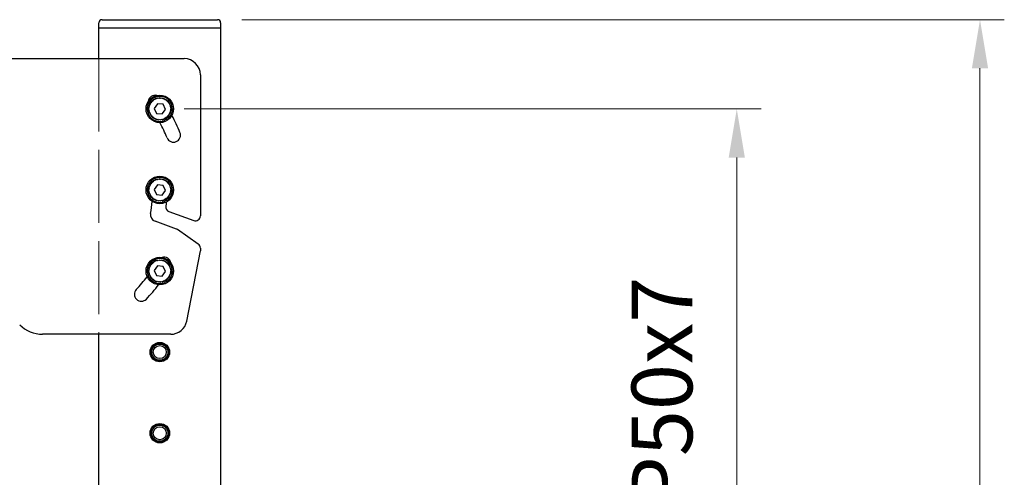
# Model space of a CAD drawing. Units: millimetres. Extents: x -1859 to 4441, y -62224 to -57769.
# Drawn here: x 1490 to 2096, y -59962 to -59680 of the extents above; entities that cross this region are included whole.
import ezdxf

# ---------------------------------------------------------------- set-up
doc = ezdxf.new("R2010")
doc.units = ezdxf.units.MM
doc.header["$LTSCALE"] = 15
doc.linetypes.add('AM_ISO02W050', pattern=[7.5, 6, -1.5])
doc.layers.get('0').update_dxf_attribs({"lineweight": 15})
doc.layers.add('AM_3', color=6, linetype='AM_ISO02W050', lineweight=13)
doc.layers.add('AM_5', color=92, linetype='Continuous', lineweight=15)
doc.styles.get("Standard").update_dxf_attribs({"font": 'ISOCP.SHX', "bigfont": 'EXTFONT.SHX'})
doc.dimstyles.new('AM_ISO$0', dxfattribs={"dimtxt": 2.5, "dimasz": 2, "dimexe": 1, "dimexo": 1, "dimgap": 1.5, "dimtad": 1, "dimdsep": 46, "dimtxsty": 'STANDARD', "dimcen": 0, "dimclrd": 256, "dimclre": 256, "dimclrt": 3, "dimadec": 0, "dimazin": 2, "dimtp": 0.1, "dimtm": 0.1, "dimtfac": 0.71, "dimtmove": 0, "dimatfit": 3, "dimfxl": 1, "dimlwd": -1, "dimlwe": -1, "dimarcsym": 0})

# ---------------------------------------------------------------- blocks, each defined once
blk = doc.blocks.new('*D251')
at = {"layer": 'AM_5', "linetype": 'ByBlock'}
for p, q in [((1590.88, -59735.29), (1946.49, -59735.29)), ((1931.49, -60055.29), (1931.49, -59765.29)), ((1590.88, -60085.29), (1946.49, -60085.29))]:
    blk.add_line(p, q, dxfattribs=at)
at = {"layer": 'AM_5'}
for points in [[(1926.49, -59765.29), (1936.49, -59765.29), (1931.49, -59735.29)], [(1926.49, -60055.29), (1936.49, -60055.29), (1931.49, -60085.29)]]:
    blk.add_solid(points, dxfattribs=at)
at = {"layer": 'Defpoints', "color": 0}
for p in [(1575.88, -59735.29), (1931.49, -59735.29), (1575.88, -60085.29)]:
    blk.add_point(p, dxfattribs=at)
at = {"layer": 'AM_5', "color": 3, "insert": (1890.24, -59910.29), "char_height": 37.5, "attachment_point": 5, "rotation": 90}
blk.add_mtext('P50x7', dxfattribs=at)
blk = doc.blocks.new('*D254')
at = {"layer": 'AM_5', "linetype": 'ByBlock'}
for p, q in [((1626.38, -59680.29), (2096.38, -59680.29)), ((2081.38, -59710.29), (2081.38, -61279.29)), ((1800.88, -61309.29), (2096.38, -61309.29))]:
    blk.add_line(p, q, dxfattribs=at)
at = {"layer": 'AM_5'}
for points in [[(2076.38, -59710.29), (2086.38, -59710.29), (2081.38, -59680.29)], [(2076.38, -61279.29), (2086.38, -61279.29), (2081.38, -61309.29)]]:
    blk.add_solid(points, dxfattribs=at)
at = {"layer": 'Defpoints', "color": 0}
for p in [(1611.38, -59680.29), (1785.88, -61309.29), (2081.38, -61309.29)]:
    blk.add_point(p, dxfattribs=at)
at = {"layer": 'AM_5', "color": 3, "insert": (2040.12, -60494.79), "char_height": 37.5, "attachment_point": 5, "rotation": 90}
blk.add_mtext('1629', dxfattribs=at)

msp = doc.modelspace()

# ---------------------------------------------------------------- linework, layer by layer
at = {"color": 7, "linetype": 'Continuous', "lineweight": 25}
for p, q in [((1538.384, -59685.294), (1538.384, -59682.294)), ((1540.384, -59680.294), (1611.384, -59680.294)), ((1613.384, -59682.294), (1613.384, -59685.294)), ((1538.384, -59704.294), (1538.384, -59685.294)), ((1538.384, -59685.294), (1539.884, -59685.294)), ((1539.884, -59685.294), (1611.884, -59685.294)), ((1540.384, -59685.294), (1611.384, -59685.294)), ((1611.884, -59685.294), (1613.384, -59685.294)), ((1613.384, -59685.294), (1613.384, -61303.294)), ((1470.384, -59704.294), (1590.884, -59704.294)), ((1600.884, -59714.294), (1600.884, -59801.333)), ((1569.916, -59732.718), (1569.559, -59732.294)), ((1569.564, -59732.285), (1570.118, -59732.294)), ((1570.118, -59732.294), (1569.792, -59731.845)), ((1569.797, -59731.837), (1570.349, -59731.885)), ((1570.349, -59731.885), (1570.057, -59731.415)), ((1570.063, -59731.406), (1570.61, -59731.495)), ((1570.61, -59731.495), (1570.352, -59731.004)), ((1570.358, -59730.996), (1570.898, -59731.124)), ((1570.898, -59731.124), (1570.676, -59730.616)), ((1570.683, -59730.609), (1571.211, -59730.775)), ((1571.211, -59730.775), (1571.027, -59730.253)), ((1571.035, -59730.246), (1571.55, -59730.45)), ((1571.55, -59730.45), (1571.404, -59729.915)), ((1571.411, -59729.909), (1571.911, -59730.15)), ((1571.911, -59730.15), (1571.804, -59729.606)), ((1571.812, -59729.601), (1572.292, -59729.877)), ((1572.292, -59729.877), (1572.225, -59729.327)), ((1572.233, -59729.322), (1572.692, -59729.632)), ((1574.405, -59732.162), (1572.431, -59735.008)), ((1572.692, -59729.632), (1572.665, -59729.078)), ((1572.674, -59729.074), (1573.109, -59729.416)), ((1573.109, -59729.416), (1573.122, -59728.862)), ((1573.131, -59728.858), (1573.541, -59729.231)), ((1573.541, -59729.231), (1573.593, -59728.68)), ((1573.603, -59728.676), (1573.984, -59729.078)), ((1573.984, -59729.078), (1574.076, -59728.532)), ((1574.086, -59728.529), (1574.438, -59728.957)), ((1577.857, -59732.448), (1574.405, -59732.162)), ((1574.438, -59728.957), (1574.569, -59728.419)), ((1574.579, -59728.417), (1574.899, -59728.869)), ((1574.899, -59728.869), (1575.069, -59728.342)), ((1575.078, -59728.341), (1575.365, -59728.815)), ((1575.365, -59728.815), (1575.573, -59728.301)), ((1575.582, -59728.301), (1575.834, -59728.795)), ((1575.834, -59728.795), (1576.078, -59728.297)), ((1576.088, -59728.297), (1576.303, -59728.808)), ((1576.303, -59728.808), (1576.582, -59728.329)), ((1576.592, -59728.33), (1576.77, -59728.855)), ((1576.77, -59728.855), (1577.083, -59728.398)), ((1577.093, -59728.4), (1577.232, -59728.936)), ((1577.232, -59728.936), (1577.578, -59728.502)), ((1577.587, -59728.505), (1577.688, -59729.05)), ((1577.688, -59729.05), (1578.063, -59728.642)), ((1578.073, -59728.645), (1578.134, -59729.196)), ((1578.134, -59729.196), (1578.538, -59728.817)), ((1578.547, -59728.821), (1578.568, -59729.374)), ((1578.568, -59729.374), (1578.998, -59729.025)), ((1579.007, -59729.03), (1578.988, -59729.584)), ((1578.988, -59729.584), (1579.442, -59729.266)), ((1579.451, -59729.271), (1579.392, -59729.822)), ((1579.392, -59729.822), (1579.868, -59729.539)), ((1579.876, -59729.545), (1579.778, -59730.09)), ((1579.778, -59730.09), (1580.273, -59729.841)), ((1580.281, -59729.848), (1580.143, -59730.384)), ((1580.143, -59730.384), (1580.655, -59730.172)), ((1580.662, -59730.179), (1580.486, -59730.704)), ((1580.486, -59730.704), (1581.012, -59730.53)), ((1581.019, -59730.537), (1580.805, -59731.049)), ((1580.805, -59731.049), (1581.342, -59730.912)), ((1581.349, -59730.92), (1581.099, -59731.415)), ((1581.099, -59731.415), (1581.644, -59731.318)), ((1581.65, -59731.326), (1581.365, -59731.801)), ((1581.365, -59731.801), (1581.916, -59731.744)), ((1581.921, -59731.752), (1581.603, -59732.206)), ((1581.603, -59732.206), (1582.157, -59732.188)), ((1582.161, -59732.197), (1581.811, -59732.627)), ((1568.884, -59735.217), (1569.391, -59734.992)), ((1569.386, -59735.461), (1568.884, -59735.226)), ((1568.897, -59735.722), (1569.386, -59735.461)), ((1569.415, -59735.93), (1568.897, -59735.732)), ((1569.391, -59734.992), (1568.907, -59734.721)), ((1568.908, -59734.712), (1569.429, -59734.524)), ((1568.946, -59736.225), (1569.415, -59735.93)), ((1569.477, -59736.395), (1568.947, -59736.235)), ((1569.429, -59734.524), (1568.967, -59734.22)), ((1568.968, -59734.21), (1569.502, -59734.061)), ((1569.031, -59736.723), (1569.477, -59736.395)), ((1569.574, -59736.854), (1569.033, -59736.733)), ((1569.502, -59734.061), (1569.062, -59733.723)), ((1569.064, -59733.714), (1569.607, -59733.603)), ((1569.152, -59737.214), (1569.574, -59736.854)), ((1569.703, -59737.306), (1569.155, -59737.223)), ((1569.607, -59733.603), (1569.193, -59733.235)), ((1569.196, -59733.226), (1569.746, -59733.155)), ((1569.308, -59737.695), (1569.703, -59737.306)), ((1569.864, -59737.746), (1569.311, -59737.704)), ((1569.746, -59733.155), (1569.359, -59732.758)), ((1569.363, -59732.749), (1569.916, -59732.718)), ((1569.498, -59738.163), (1569.864, -59737.746)), ((1570.056, -59738.174), (1569.502, -59738.172)), ((1569.722, -59738.616), (1570.056, -59738.174)), ((1572.431, -59735.008), (1573.91, -59738.141)), ((1573.91, -59738.141), (1577.362, -59738.427)), ((1577.362, -59738.427), (1579.336, -59735.58)), ((1579.336, -59735.58), (1577.857, -59732.448)), ((1582.308, -59738.074), (1581.754, -59738.085)), ((1581.754, -59738.085), (1582.095, -59738.521)), ((1581.811, -59732.627), (1582.365, -59732.649)), ((1582.492, -59737.603), (1581.94, -59737.654)), ((1581.94, -59737.654), (1582.312, -59738.065)), ((1582.368, -59732.658), (1581.988, -59733.061)), ((1581.988, -59733.061), (1582.539, -59733.124)), ((1582.641, -59737.12), (1582.095, -59737.211)), ((1582.095, -59737.211), (1582.495, -59737.594)), ((1582.542, -59733.133), (1582.133, -59733.508)), ((1582.133, -59733.508), (1582.678, -59733.61)), ((1582.755, -59736.628), (1582.217, -59736.758)), ((1582.217, -59736.758), (1582.644, -59737.111)), ((1582.68, -59733.619), (1582.246, -59733.963)), ((1582.246, -59733.963), (1582.782, -59734.104)), ((1582.834, -59736.128), (1582.306, -59736.297)), ((1582.306, -59736.297), (1582.757, -59736.618)), ((1582.783, -59734.114), (1582.325, -59734.426)), ((1582.325, -59734.426), (1582.85, -59734.605)), ((1582.876, -59735.625), (1582.361, -59735.831)), ((1582.361, -59735.831), (1582.835, -59736.119)), ((1582.851, -59734.615), (1582.371, -59734.893)), ((1582.371, -59734.893), (1582.881, -59735.11)), ((1582.881, -59735.119), (1582.383, -59735.362)), ((1582.383, -59735.362), (1582.876, -59735.615)), ((1570.279, -59738.587), (1569.727, -59738.625)), ((1569.978, -59739.052), (1570.279, -59738.587)), ((1570.532, -59738.983), (1569.983, -59739.06)), ((1570.264, -59739.468), (1570.532, -59738.983)), ((1570.812, -59739.36), (1570.27, -59739.476)), ((1570.58, -59739.863), (1570.812, -59739.36)), ((1571.118, -59739.715), (1570.587, -59739.87)), ((1570.924, -59740.234), (1571.118, -59739.715)), ((1571.45, -59740.047), (1570.931, -59740.241)), ((1571.293, -59740.579), (1571.45, -59740.047)), ((1571.804, -59740.355), (1571.3, -59740.585)), ((1571.686, -59740.896), (1571.804, -59740.355)), ((1572.18, -59740.636), (1571.694, -59740.902)), ((1572.101, -59741.185), (1572.18, -59740.636)), ((1572.575, -59740.889), (1572.11, -59741.19)), ((1572.536, -59741.442), (1572.575, -59740.889)), ((1572.988, -59741.114), (1572.545, -59741.447)), ((1572.989, -59741.668), (1572.988, -59741.114)), ((1573.415, -59741.307), (1572.998, -59741.672)), ((1573.456, -59741.86), (1573.415, -59741.307)), ((1573.855, -59741.47), (1573.465, -59741.863)), ((1573.936, -59742.018), (1573.855, -59741.47)), ((1574.306, -59741.6), (1573.946, -59742.021)), ((1574.426, -59742.141), (1574.306, -59741.6)), ((1574.765, -59741.697), (1574.436, -59742.143)), ((1574.924, -59742.228), (1574.765, -59741.697)), ((1575.23, -59741.761), (1574.934, -59742.23)), ((1575.427, -59742.279), (1575.23, -59741.761)), ((1575.699, -59741.792), (1575.437, -59742.28)), ((1575.932, -59742.294), (1575.699, -59741.792)), ((1576.168, -59741.788), (1575.942, -59742.294)), ((1576.437, -59742.272), (1576.168, -59741.788)), ((1576.636, -59741.751), (1576.447, -59742.272)), ((1576.939, -59742.214), (1576.636, -59741.751)), ((1577.1, -59741.68), (1576.949, -59742.213)), ((1577.436, -59742.12), (1577.1, -59741.68)), ((1577.557, -59741.575), (1577.445, -59742.118)), ((1577.924, -59741.99), (1577.557, -59741.575)), ((1578.006, -59741.438), (1577.934, -59741.987)), ((1578.402, -59741.826), (1578.006, -59741.438)), ((1578.444, -59741.269), (1578.411, -59741.822)), ((1578.867, -59741.627), (1578.444, -59741.269)), ((1579.316, -59741.395), (1578.868, -59741.069)), ((1578.868, -59741.069), (1578.876, -59741.623)), ((1578.871, -59741.625), (1579.191, -59742.302)), ((1579.747, -59741.131), (1579.277, -59740.838)), ((1579.277, -59740.838), (1579.325, -59741.39)), ((1579.369, -59740.896), (1579.978, -59741.874)), ((1580.158, -59740.837), (1579.668, -59740.579)), ((1579.668, -59740.579), (1579.756, -59741.126)), ((1580.547, -59740.515), (1580.04, -59740.292)), ((1580.04, -59740.292), (1580.166, -59740.831)), ((1580.912, -59740.164), (1580.39, -59739.979)), ((1580.39, -59739.979), (1580.555, -59740.508)), ((1581.25, -59739.789), (1580.716, -59739.642)), ((1580.716, -59739.642), (1580.919, -59740.157)), ((1581.56, -59739.39), (1581.017, -59739.282)), ((1581.017, -59739.282), (1581.256, -59739.781)), ((1581.841, -59738.97), (1581.291, -59738.901)), ((1581.291, -59738.901), (1581.566, -59739.382)), ((1582.091, -59738.53), (1581.537, -59738.501)), ((1581.537, -59738.501), (1581.846, -59738.961)), ((1570.898, -59781.124), (1570.676, -59780.616)), ((1570.683, -59780.609), (1571.211, -59780.775)), ((1571.211, -59780.775), (1571.027, -59780.253)), ((1571.035, -59780.246), (1571.55, -59780.45)), ((1571.55, -59780.45), (1571.404, -59779.915)), ((1571.411, -59779.909), (1571.911, -59780.15)), ((1571.911, -59780.15), (1571.804, -59779.606)), ((1571.812, -59779.601), (1572.292, -59779.877)), ((1572.292, -59779.877), (1572.225, -59779.327)), ((1572.233, -59779.322), (1572.692, -59779.632)), ((1572.692, -59779.632), (1572.665, -59779.078)), ((1572.674, -59779.074), (1573.109, -59779.416)), ((1573.109, -59779.416), (1573.122, -59778.862)), ((1573.131, -59778.858), (1573.541, -59779.231)), ((1573.541, -59779.231), (1573.593, -59778.68)), ((1573.603, -59778.676), (1573.984, -59779.078)), ((1573.984, -59779.078), (1574.076, -59778.532)), ((1574.086, -59778.529), (1574.438, -59778.957)), ((1574.438, -59778.957), (1574.569, -59778.419)), ((1574.579, -59778.417), (1574.899, -59778.869)), ((1574.899, -59778.869), (1575.069, -59778.342)), ((1575.078, -59778.341), (1575.365, -59778.815)), ((1575.365, -59778.815), (1575.573, -59778.301)), ((1575.582, -59778.301), (1575.834, -59778.795)), ((1575.834, -59778.795), (1576.078, -59778.297)), ((1576.088, -59778.297), (1576.303, -59778.808)), ((1576.303, -59778.808), (1576.582, -59778.329)), ((1576.592, -59778.33), (1576.77, -59778.855)), ((1576.77, -59778.855), (1577.083, -59778.398)), ((1577.093, -59778.4), (1577.232, -59778.936)), ((1577.232, -59778.936), (1577.578, -59778.502)), ((1577.587, -59778.505), (1577.688, -59779.05)), ((1577.688, -59779.05), (1578.063, -59778.642)), ((1578.073, -59778.645), (1578.134, -59779.196)), ((1578.134, -59779.196), (1578.538, -59778.817)), ((1578.547, -59778.821), (1578.568, -59779.374)), ((1578.568, -59779.374), (1578.998, -59779.025)), ((1579.007, -59779.03), (1578.988, -59779.584)), ((1578.988, -59779.584), (1579.442, -59779.266)), ((1579.451, -59779.271), (1579.392, -59779.822)), ((1579.392, -59779.822), (1579.868, -59779.539)), ((1579.876, -59779.545), (1579.778, -59780.09)), ((1579.778, -59780.09), (1580.273, -59779.841)), ((1580.281, -59779.848), (1580.143, -59780.384)), ((1580.143, -59780.384), (1580.655, -59780.172)), ((1580.662, -59780.179), (1580.486, -59780.704)), ((1580.486, -59780.704), (1581.012, -59780.53)), ((1581.019, -59780.537), (1580.805, -59781.049)), ((1568.884, -59785.217), (1569.391, -59784.992)), ((1569.386, -59785.461), (1568.884, -59785.226)), ((1568.897, -59785.722), (1569.386, -59785.461)), ((1569.415, -59785.93), (1568.897, -59785.732)), ((1569.391, -59784.992), (1568.907, -59784.721)), ((1568.908, -59784.712), (1569.429, -59784.524)), ((1568.946, -59786.225), (1569.415, -59785.93)), ((1569.477, -59786.395), (1568.947, -59786.235)), ((1569.429, -59784.524), (1568.967, -59784.22)), ((1568.968, -59784.21), (1569.502, -59784.061)), ((1569.031, -59786.723), (1569.477, -59786.395)), ((1569.574, -59786.854), (1569.033, -59786.733)), ((1569.502, -59784.061), (1569.062, -59783.723)), ((1569.064, -59783.714), (1569.607, -59783.603)), ((1569.152, -59787.214), (1569.574, -59786.854)), ((1569.607, -59783.603), (1569.193, -59783.235)), ((1569.196, -59783.226), (1569.746, -59783.155)), ((1569.746, -59783.155), (1569.359, -59782.758)), ((1569.363, -59782.749), (1569.916, -59782.718)), ((1569.916, -59782.718), (1569.559, -59782.294)), ((1569.564, -59782.285), (1570.118, -59782.294)), ((1570.118, -59782.294), (1569.792, -59781.845)), ((1569.797, -59781.837), (1570.349, -59781.885)), ((1570.349, -59781.885), (1570.057, -59781.415)), ((1570.063, -59781.406), (1570.61, -59781.495)), ((1570.61, -59781.495), (1570.352, -59781.004)), ((1570.358, -59780.996), (1570.898, -59781.124)), ((1574.405, -59782.162), (1572.431, -59785.008)), ((1572.431, -59785.008), (1573.91, -59788.141)), ((1577.857, -59782.448), (1574.405, -59782.162)), ((1577.362, -59788.427), (1579.336, -59785.58)), ((1579.336, -59785.58), (1577.857, -59782.448)), ((1580.805, -59781.049), (1581.342, -59780.912)), ((1581.349, -59780.92), (1581.099, -59781.415)), ((1581.099, -59781.415), (1581.644, -59781.318)), ((1581.65, -59781.326), (1581.365, -59781.801)), ((1581.365, -59781.801), (1581.916, -59781.744)), ((1581.921, -59781.752), (1581.603, -59782.206)), ((1581.603, -59782.206), (1582.157, -59782.188)), ((1582.161, -59782.197), (1581.811, -59782.627)), ((1581.811, -59782.627), (1582.365, -59782.649)), ((1582.368, -59782.658), (1581.988, -59783.061)), ((1581.988, -59783.061), (1582.539, -59783.124)), ((1582.542, -59783.133), (1582.133, -59783.508)), ((1582.133, -59783.508), (1582.678, -59783.61)), ((1582.755, -59786.628), (1582.217, -59786.758)), ((1582.217, -59786.758), (1582.644, -59787.111)), ((1582.68, -59783.619), (1582.246, -59783.963)), ((1582.246, -59783.963), (1582.782, -59784.104)), ((1582.834, -59786.128), (1582.306, -59786.297)), ((1582.306, -59786.297), (1582.757, -59786.618)), ((1582.783, -59784.114), (1582.325, -59784.426)), ((1582.325, -59784.426), (1582.85, -59784.605)), ((1582.876, -59785.625), (1582.361, -59785.831)), ((1582.361, -59785.831), (1582.835, -59786.119)), ((1582.851, -59784.615), (1582.371, -59784.893)), ((1582.371, -59784.893), (1582.881, -59785.11)), ((1582.881, -59785.119), (1582.383, -59785.362)), ((1582.383, -59785.362), (1582.876, -59785.615)), ((1569.703, -59787.306), (1569.155, -59787.223)), ((1569.308, -59787.695), (1569.703, -59787.306)), ((1569.864, -59787.746), (1569.311, -59787.704)), ((1569.498, -59788.163), (1569.864, -59787.746)), ((1570.056, -59788.174), (1569.502, -59788.172)), ((1569.722, -59788.616), (1570.056, -59788.174)), ((1570.279, -59788.587), (1569.727, -59788.625)), ((1569.978, -59789.052), (1570.279, -59788.587)), ((1570.532, -59788.983), (1569.983, -59789.06)), ((1570.264, -59789.468), (1570.532, -59788.983)), ((1570.812, -59789.36), (1570.27, -59789.476)), ((1570.58, -59789.863), (1570.812, -59789.36)), ((1571.118, -59789.715), (1570.587, -59789.87)), ((1570.924, -59790.234), (1571.118, -59789.715)), ((1571.45, -59790.047), (1570.931, -59790.241)), ((1571.293, -59790.579), (1571.45, -59790.047)), ((1571.804, -59790.355), (1571.3, -59790.585)), ((1571.686, -59790.896), (1571.804, -59790.355)), ((1572.18, -59790.636), (1571.694, -59790.902)), ((1572.101, -59791.185), (1572.18, -59790.636)), ((1572.575, -59790.889), (1572.11, -59791.19)), ((1572.536, -59791.442), (1572.575, -59790.889)), ((1572.988, -59791.114), (1572.545, -59791.447)), ((1572.989, -59791.668), (1572.988, -59791.114)), ((1573.415, -59791.307), (1572.998, -59791.672)), ((1573.456, -59791.86), (1573.415, -59791.307)), ((1573.855, -59791.47), (1573.465, -59791.863)), ((1573.936, -59792.018), (1573.855, -59791.47)), ((1573.91, -59788.141), (1577.362, -59788.427)), ((1574.306, -59791.6), (1573.946, -59792.021)), ((1574.426, -59792.141), (1574.306, -59791.6)), ((1574.765, -59791.697), (1574.436, -59792.143)), ((1574.924, -59792.228), (1574.765, -59791.697)), ((1575.23, -59791.761), (1574.934, -59792.23)), ((1575.427, -59792.279), (1575.23, -59791.761)), ((1575.699, -59791.792), (1575.437, -59792.28)), ((1575.932, -59792.294), (1575.699, -59791.792)), ((1576.168, -59791.788), (1575.942, -59792.294)), ((1576.437, -59792.272), (1576.168, -59791.788)), ((1576.636, -59791.751), (1576.447, -59792.272)), ((1576.939, -59792.214), (1576.636, -59791.751)), ((1577.1, -59791.68), (1576.949, -59792.213)), ((1577.436, -59792.12), (1577.1, -59791.68)), ((1577.557, -59791.575), (1577.445, -59792.118)), ((1577.924, -59791.99), (1577.557, -59791.575)), ((1578.006, -59791.438), (1577.934, -59791.987)), ((1578.402, -59791.826), (1578.006, -59791.438)), ((1578.444, -59791.269), (1578.411, -59791.822)), ((1578.867, -59791.627), (1578.444, -59791.269)), ((1579.316, -59791.395), (1578.868, -59791.069)), ((1578.868, -59791.069), (1578.876, -59791.623)), ((1578.871, -59791.625), (1579.191, -59792.302)), ((1579.747, -59791.131), (1579.277, -59790.838)), ((1579.277, -59790.838), (1579.325, -59791.39)), ((1579.369, -59790.896), (1579.978, -59791.874)), ((1580.158, -59790.837), (1579.668, -59790.579)), ((1579.668, -59790.579), (1579.756, -59791.126)), ((1580.547, -59790.515), (1580.04, -59790.292)), ((1580.04, -59790.292), (1580.166, -59790.831)), ((1580.912, -59790.164), (1580.39, -59789.979)), ((1580.39, -59789.979), (1580.555, -59790.508)), ((1581.25, -59789.789), (1580.716, -59789.642)), ((1580.716, -59789.642), (1580.919, -59790.157)), ((1581.56, -59789.39), (1581.017, -59789.282)), ((1581.017, -59789.282), (1581.256, -59789.781)), ((1581.841, -59788.97), (1581.291, -59788.901)), ((1581.291, -59788.901), (1581.566, -59789.382)), ((1582.091, -59788.53), (1581.537, -59788.501)), ((1581.537, -59788.501), (1581.846, -59788.961)), ((1582.308, -59788.074), (1581.754, -59788.085)), ((1581.754, -59788.085), (1582.095, -59788.521)), ((1582.492, -59787.603), (1581.94, -59787.654)), ((1581.94, -59787.654), (1582.312, -59788.065)), ((1582.641, -59787.12), (1582.095, -59787.211)), ((1582.095, -59787.211), (1582.495, -59787.594)), ((1581.529, -59798.573), (1596.858, -59804.152)), ((1586.094, -59809.386), (1572.943, -59804.6)), ((1599.604, -59818.722), (1586.789, -59809.748)), ((1592.457, -59866.202), (1600.884, -59822.849)), ((1600.884, -59821.179), (1600.884, -59822.849)), ((1572.292, -59829.877), (1572.225, -59829.327)), ((1572.233, -59829.322), (1572.692, -59829.632)), ((1572.692, -59829.632), (1572.665, -59829.078)), ((1572.674, -59829.074), (1573.109, -59829.416)), ((1573.109, -59829.416), (1573.122, -59828.862)), ((1573.131, -59828.858), (1573.541, -59829.231)), ((1573.541, -59829.231), (1573.593, -59828.68)), ((1573.603, -59828.676), (1573.984, -59829.078)), ((1573.984, -59829.078), (1574.076, -59828.532)), ((1574.086, -59828.529), (1574.438, -59828.957)), ((1574.438, -59828.957), (1574.569, -59828.419)), ((1574.579, -59828.417), (1574.899, -59828.869)), ((1574.899, -59828.869), (1575.069, -59828.342)), ((1575.078, -59828.341), (1575.365, -59828.815)), ((1575.365, -59828.815), (1575.573, -59828.301)), ((1575.582, -59828.301), (1575.834, -59828.795)), ((1575.834, -59828.795), (1576.078, -59828.297)), ((1576.088, -59828.297), (1576.303, -59828.808)), ((1576.303, -59828.808), (1576.582, -59828.329)), ((1576.592, -59828.33), (1576.77, -59828.855)), ((1576.77, -59828.855), (1577.083, -59828.398)), ((1577.093, -59828.4), (1577.232, -59828.936)), ((1577.232, -59828.936), (1577.578, -59828.502)), ((1577.587, -59828.505), (1577.688, -59829.05)), ((1577.688, -59829.05), (1578.063, -59828.642)), ((1578.073, -59828.645), (1578.134, -59829.196)), ((1578.134, -59829.196), (1578.538, -59828.817)), ((1578.547, -59828.821), (1578.568, -59829.374)), ((1578.568, -59829.374), (1578.998, -59829.025)), ((1579.007, -59829.03), (1578.988, -59829.584)), ((1578.988, -59829.584), (1579.442, -59829.266)), ((1579.451, -59829.271), (1579.392, -59829.822)), ((1568.884, -59835.217), (1569.391, -59834.992)), ((1569.386, -59835.461), (1568.884, -59835.226)), ((1568.897, -59835.722), (1569.386, -59835.461)), ((1569.391, -59834.992), (1568.907, -59834.721)), ((1568.908, -59834.712), (1569.429, -59834.524)), ((1569.429, -59834.524), (1568.967, -59834.22)), ((1568.968, -59834.21), (1569.502, -59834.061)), ((1569.502, -59834.061), (1569.062, -59833.723)), ((1569.064, -59833.714), (1569.607, -59833.603)), ((1569.607, -59833.603), (1569.193, -59833.235)), ((1569.196, -59833.226), (1569.746, -59833.155)), ((1569.746, -59833.155), (1569.359, -59832.758)), ((1569.363, -59832.749), (1569.916, -59832.718)), ((1569.916, -59832.718), (1569.559, -59832.294)), ((1569.564, -59832.285), (1570.118, -59832.294)), ((1570.118, -59832.294), (1569.792, -59831.845)), ((1569.797, -59831.837), (1570.349, -59831.885)), ((1570.349, -59831.885), (1570.057, -59831.415)), ((1570.063, -59831.406), (1570.61, -59831.495)), ((1570.61, -59831.495), (1570.352, -59831.004)), ((1570.358, -59830.996), (1570.898, -59831.124)), ((1570.898, -59831.124), (1570.676, -59830.616)), ((1570.683, -59830.609), (1571.211, -59830.775)), ((1571.211, -59830.775), (1571.027, -59830.253)), ((1571.035, -59830.246), (1571.55, -59830.45)), ((1571.55, -59830.45), (1571.404, -59829.915)), ((1571.411, -59829.909), (1571.911, -59830.15)), ((1571.911, -59830.15), (1571.804, -59829.606)), ((1571.812, -59829.601), (1572.292, -59829.877)), ((1574.405, -59832.162), (1572.431, -59835.008)), ((1572.431, -59835.008), (1573.91, -59838.141)), ((1577.857, -59832.448), (1574.405, -59832.162)), ((1579.336, -59835.58), (1577.857, -59832.448)), ((1579.392, -59829.822), (1579.868, -59829.539)), ((1579.876, -59829.545), (1579.778, -59830.09)), ((1579.778, -59830.09), (1580.273, -59829.841)), ((1580.281, -59829.848), (1580.143, -59830.384)), ((1580.143, -59830.384), (1580.655, -59830.172)), ((1580.662, -59830.179), (1580.486, -59830.704)), ((1580.486, -59830.704), (1581.012, -59830.53)), ((1581.019, -59830.537), (1580.805, -59831.049)), ((1580.805, -59831.049), (1581.342, -59830.912)), ((1581.349, -59830.92), (1581.099, -59831.415)), ((1581.099, -59831.415), (1581.644, -59831.318)), ((1581.65, -59831.326), (1581.365, -59831.801)), ((1581.365, -59831.801), (1581.916, -59831.744)), ((1581.921, -59831.752), (1581.603, -59832.206)), ((1581.603, -59832.206), (1582.157, -59832.188)), ((1582.161, -59832.197), (1581.811, -59832.627)), ((1581.811, -59832.627), (1582.365, -59832.649)), ((1582.368, -59832.658), (1581.988, -59833.061)), ((1581.988, -59833.061), (1582.539, -59833.124)), ((1582.542, -59833.133), (1582.133, -59833.508)), ((1582.133, -59833.508), (1582.678, -59833.61)), ((1582.68, -59833.619), (1582.246, -59833.963)), ((1582.246, -59833.963), (1582.782, -59834.104)), ((1582.783, -59834.114), (1582.325, -59834.426)), ((1582.325, -59834.426), (1582.85, -59834.605)), ((1582.851, -59834.615), (1582.371, -59834.893)), ((1582.371, -59834.893), (1582.881, -59835.11)), ((1582.881, -59835.119), (1582.383, -59835.362)), ((1582.383, -59835.362), (1582.876, -59835.615)), ((1569.415, -59835.93), (1568.897, -59835.732)), ((1568.946, -59836.225), (1569.415, -59835.93)), ((1569.477, -59836.395), (1568.947, -59836.235)), ((1569.031, -59836.723), (1569.477, -59836.395)), ((1569.574, -59836.854), (1569.033, -59836.733)), ((1569.152, -59837.214), (1569.574, -59836.854)), ((1569.703, -59837.306), (1569.155, -59837.223)), ((1569.308, -59837.695), (1569.703, -59837.306)), ((1569.864, -59837.746), (1569.311, -59837.704)), ((1569.498, -59838.163), (1569.864, -59837.746)), ((1570.056, -59838.174), (1569.502, -59838.172)), ((1569.722, -59838.616), (1570.056, -59838.174)), ((1570.279, -59838.587), (1569.727, -59838.625)), ((1569.978, -59839.052), (1570.279, -59838.587)), ((1570.532, -59838.983), (1569.983, -59839.06)), ((1570.264, -59839.468), (1570.532, -59838.983)), ((1570.812, -59839.36), (1570.27, -59839.476)), ((1570.58, -59839.863), (1570.812, -59839.36)), ((1571.118, -59839.715), (1570.587, -59839.87)), ((1570.924, -59840.234), (1571.118, -59839.715)), ((1571.45, -59840.047), (1570.931, -59840.241)), ((1571.293, -59840.579), (1571.45, -59840.047)), ((1571.804, -59840.355), (1571.3, -59840.585)), ((1571.686, -59840.896), (1571.804, -59840.355)), ((1572.18, -59840.636), (1571.694, -59840.902)), ((1572.101, -59841.185), (1572.18, -59840.636)), ((1572.575, -59840.889), (1572.11, -59841.19)), ((1572.536, -59841.442), (1572.575, -59840.889)), ((1572.988, -59841.114), (1572.545, -59841.447)), ((1572.989, -59841.668), (1572.988, -59841.114)), ((1573.415, -59841.307), (1572.998, -59841.672)), ((1573.456, -59841.86), (1573.415, -59841.307)), ((1573.855, -59841.47), (1573.465, -59841.863)), ((1573.936, -59842.018), (1573.855, -59841.47)), ((1573.91, -59838.141), (1577.362, -59838.427)), ((1577.362, -59838.427), (1579.336, -59835.58)), ((1578.006, -59841.438), (1577.934, -59841.987)), ((1578.402, -59841.826), (1578.006, -59841.438)), ((1578.444, -59841.269), (1578.411, -59841.822)), ((1578.867, -59841.627), (1578.444, -59841.269)), ((1579.316, -59841.395), (1578.868, -59841.069)), ((1578.868, -59841.069), (1578.876, -59841.623)), ((1579.747, -59841.131), (1579.277, -59840.838)), ((1579.277, -59840.838), (1579.325, -59841.39)), ((1579.369, -59840.896), (1579.978, -59841.874)), ((1580.158, -59840.837), (1579.668, -59840.579)), ((1579.668, -59840.579), (1579.756, -59841.126)), ((1580.547, -59840.515), (1580.04, -59840.292)), ((1580.04, -59840.292), (1580.166, -59840.831)), ((1580.912, -59840.164), (1580.39, -59839.979)), ((1580.39, -59839.979), (1580.555, -59840.508)), ((1581.25, -59839.789), (1580.716, -59839.642)), ((1580.716, -59839.642), (1580.919, -59840.157)), ((1581.56, -59839.39), (1581.017, -59839.282)), ((1581.017, -59839.282), (1581.256, -59839.781)), ((1581.841, -59838.97), (1581.291, -59838.901)), ((1581.291, -59838.901), (1581.566, -59839.382)), ((1582.091, -59838.53), (1581.537, -59838.501)), ((1581.537, -59838.501), (1581.846, -59838.961)), ((1582.308, -59838.074), (1581.754, -59838.085)), ((1581.754, -59838.085), (1582.095, -59838.521)), ((1582.492, -59837.603), (1581.94, -59837.654)), ((1581.94, -59837.654), (1582.312, -59838.065)), ((1582.641, -59837.12), (1582.095, -59837.211)), ((1582.095, -59837.211), (1582.495, -59837.594)), ((1582.755, -59836.628), (1582.217, -59836.758)), ((1582.217, -59836.758), (1582.644, -59837.111)), ((1582.834, -59836.128), (1582.306, -59836.297)), ((1582.306, -59836.297), (1582.757, -59836.618)), ((1582.876, -59835.625), (1582.361, -59835.831)), ((1582.361, -59835.831), (1582.835, -59836.119)), ((1574.306, -59841.6), (1573.946, -59842.021)), ((1574.426, -59842.141), (1574.306, -59841.6)), ((1574.765, -59841.697), (1574.436, -59842.143)), ((1574.924, -59842.228), (1574.765, -59841.697)), ((1575.23, -59841.761), (1574.934, -59842.23)), ((1575.427, -59842.279), (1575.23, -59841.761)), ((1575.699, -59841.792), (1575.437, -59842.28)), ((1575.932, -59842.294), (1575.699, -59841.792)), ((1576.168, -59841.788), (1575.942, -59842.294)), ((1576.437, -59842.272), (1576.168, -59841.788)), ((1576.636, -59841.751), (1576.447, -59842.272)), ((1576.939, -59842.214), (1576.636, -59841.751)), ((1577.1, -59841.68), (1576.949, -59842.213)), ((1577.436, -59842.12), (1577.1, -59841.68)), ((1577.557, -59841.575), (1577.445, -59842.118)), ((1577.924, -59841.99), (1577.557, -59841.575)), ((1578.871, -59841.625), (1579.191, -59842.302)), ((1582.64, -59874.294), (1503.668, -59874.294)), ((1538.384, -60133.194), (1538.384, -59874.294))]:
    msp.add_line(p, q, dxfattribs=at)
at = {"color": 7, "linetype": 'Continuous', "lineweight": 25, "flags": 128}
msp.add_lwpolyline([(1579.848, -59792.813), (1579.775, -59793.588), (1579.576, -59795.394)], dxfattribs=at)
at = {"color": 7, "linetype": 'Continuous', "lineweight": 25}
for centre, radius in [((1575.884, -59735.294), 8.5), ((1575.884, -59785.294), 8.5), ((1575.884, -59835.294), 8.5), ((1575.884, -59885.294), 6), ((1575.884, -59885.294), 5.5), ((1575.884, -59885.294), 5), ((1575.884, -59885.294), 4), ((1575.884, -59935.294), 6), ((1575.884, -59935.294), 5.5), ((1575.884, -59935.294), 5), ((1575.884, -59935.294), 4)]:
    msp.add_circle(centre, radius, dxfattribs=at)
for centre, radius, start, end in [((1540.384, -59682.294), 2, 90, 180), ((1611.384, -59682.294), 2, 0, 90), ((1590.884, -59714.294), 10, 0, 90), ((1575.884, -59735.294), 7.749, 301.89443, 295.265721), ((1573.053, -59731.179), 4.3, 76.633012, 172.414723), ((1575.884, -59735.294), 7, 154.535845, 154.616286), ((1575.884, -59735.294), 7, 150.397914, 150.478355), ((1575.884, -59735.294), 7, 146.259983, 146.340424), ((1575.884, -59735.294), 7, 142.122052, 142.202493), ((1575.884, -59735.294), 7, 137.984121, 138.064562), ((1575.884, -59735.294), 7, 133.84619, 133.926631), ((1575.884, -59735.294), 7, 129.708259, 129.7887), ((1575.884, -59735.294), 7, 125.570328, 125.650769), ((1575.884, -59735.294), 7, 121.432397, 121.512838), ((1575.884, -59735.294), 7, 117.294466, 117.374907), ((1575.884, -59735.294), 7, 113.156535, 113.236976), ((1575.884, -59735.294), 7, 109.018604, 109.099045), ((1575.884, -59735.294), 7, 104.880673, 104.961114), ((1575.884, -59735.294), 7, 100.742742, 100.823183), ((1575.884, -59735.294), 7, 96.60481, 96.685251), ((1575.884, -59735.294), 7, 92.466879, 92.54732), ((1575.884, -59735.294), 7, 88.328948, 88.409389), ((1575.884, -59735.294), 7, 84.191017, 84.271458), ((1575.884, -59735.294), 7, 80.053086, 80.133527), ((1575.884, -59735.294), 7, 75.915155, 75.995596), ((1575.884, -59735.294), 7, 71.777224, 71.857665), ((1575.884, -59735.294), 7, 67.639293, 67.719734), ((1575.884, -59735.294), 7, 63.501362, 63.581803), ((1575.884, -59735.294), 7, 59.363431, 59.443872), ((1575.884, -59735.294), 7, 55.2255, 55.305941), ((1575.884, -59735.294), 7, 51.087569, 51.16801), ((1575.884, -59735.294), 7, 46.949638, 47.030079), ((1575.884, -59735.294), 7, 42.811707, 42.892148), ((1575.884, -59735.294), 7, 38.673776, 38.754217), ((1575.884, -59735.294), 7, 34.535845, 34.616286), ((1575.884, -59735.294), 7, 30.397914, 30.478355), ((1575.884, -59735.294), 7, 26.259983, 26.340424), ((1575.884, -59735.294), 7, 179.363431, 179.443872), ((1575.884, -59735.294), 7, 183.501362, 183.581803), ((1575.884, -59735.294), 7, 175.2255, 175.305941), ((1575.884, -59735.294), 7, 187.639293, 187.719734), ((1575.884, -59735.294), 7, 171.087569, 171.16801), ((1575.884, -59735.294), 7, 191.777224, 191.857665), ((1575.884, -59735.294), 7, 166.949638, 167.030079), ((1575.884, -59735.294), 7, 195.915155, 195.995596), ((1575.884, -59735.294), 7, 162.811707, 162.892148), ((1575.884, -59735.294), 7, 200.053086, 200.133527), ((1575.884, -59735.294), 7, 158.673776, 158.754217), ((1575.884, -59735.294), 7, 204.191017, 204.271458), ((1575.884, -59735.294), 7, 336.60481, 336.685251), ((1575.884, -59735.294), 7, 22.122052, 22.202493), ((1575.884, -59735.294), 7, 340.742742, 340.823183), ((1575.884, -59735.294), 7, 17.984121, 18.064562), ((1575.884, -59735.294), 7, 344.880673, 344.961114), ((1575.884, -59735.294), 7, 13.84619, 13.926631), ((1575.884, -59735.294), 7, 349.018604, 349.099045), ((1575.884, -59735.294), 7, 9.708259, 9.7887), ((1575.884, -59735.294), 7, 353.156535, 353.236976), ((1575.884, -59735.294), 7, 5.570328, 5.650769), ((1575.884, -59735.294), 7, 357.294466, 357.374907), ((1575.884, -59735.294), 7, 1.432397, 1.512838), ((1575.884, -59735.294), 7, 208.328948, 208.409389), ((1575.884, -59735.294), 7, 212.466879, 212.54732), ((1575.884, -59735.294), 7, 216.60481, 216.685251), ((1575.884, -59735.294), 7, 220.742742, 220.823183), ((1575.884, -59735.294), 7, 224.880673, 224.961114), ((1575.884, -59735.294), 7, 229.018604, 229.099045), ((1575.884, -59735.294), 7, 233.156535, 233.236976), ((1575.884, -59735.294), 7, 237.294466, 237.374907), ((1575.884, -59735.294), 7, 241.432397, 241.512838), ((1575.884, -59735.294), 7, 245.570328, 245.650769), ((1575.884, -59735.294), 7, 249.708259, 249.7887), ((1575.884, -59735.294), 7, 253.84619, 253.926631), ((1575.884, -59735.294), 7, 257.984121, 258.064562), ((1575.884, -59735.294), 7, 262.122052, 262.202493), ((1575.884, -59735.294), 7, 266.259983, 266.340424), ((1575.884, -59735.294), 7, 270.397914, 270.478355), ((1495.884, -59787.294), 91.115, 22.023868, 28.517138), ((1575.884, -59735.294), 7, 274.535845, 274.616286), ((1575.884, -59735.294), 7, 278.673776, 278.754217), ((1575.884, -59735.294), 7, 282.811707, 282.892148), ((1575.884, -59735.294), 7, 286.949638, 287.030079), ((1575.884, -59735.294), 7, 291.087569, 291.16801), ((1575.884, -59735.294), 7, 295.225507, 295.305935), ((1575.884, -59735.294), 7, 299.363431, 299.443872), ((1575.884, -59735.294), 7, 303.501362, 303.581803), ((1575.884, -59735.294), 7, 307.639293, 307.719734), ((1575.884, -59735.294), 7, 311.777224, 311.857665), ((1575.884, -59735.294), 7, 315.915155, 315.995596), ((1575.884, -59735.294), 7, 320.053086, 320.133527), ((1575.884, -59735.294), 7, 324.191017, 324.271458), ((1575.884, -59735.294), 7, 328.328948, 328.409389), ((1575.884, -59735.294), 7, 332.466879, 332.54732), ((1495.884, -59787.294), 99.715, 22.023868, 28.715959), ((1584.336, -59751.514), 4.3, 202.023868, 22.023868), ((1575.884, -59785.294), 7.749, 301.89443, 295.265721), ((1575.884, -59785.294), 7, 137.984121, 138.064562), ((1575.884, -59785.294), 7, 133.84619, 133.926631), ((1575.884, -59785.294), 7, 129.708259, 129.7887), ((1575.884, -59785.294), 7, 125.570328, 125.650769), ((1575.884, -59785.294), 7, 121.432397, 121.512838), ((1575.884, -59785.294), 7, 117.294466, 117.374907), ((1575.884, -59785.294), 7, 113.156535, 113.236976), ((1575.884, -59785.294), 7, 109.018604, 109.099045), ((1575.884, -59785.294), 7, 104.880673, 104.961114), ((1575.884, -59785.294), 7, 100.742742, 100.823183), ((1575.884, -59785.294), 7, 96.60481, 96.685251), ((1575.884, -59785.294), 7, 92.466879, 92.54732), ((1575.884, -59785.294), 7, 88.328948, 88.409389), ((1575.884, -59785.294), 7, 84.191017, 84.271458), ((1575.884, -59785.294), 7, 80.053086, 80.133527), ((1575.884, -59785.294), 7, 75.915155, 75.995596), ((1575.884, -59785.294), 7, 71.777224, 71.857665), ((1575.884, -59785.294), 7, 67.639293, 67.719734), ((1575.884, -59785.294), 7, 63.501362, 63.581803), ((1575.884, -59785.294), 7, 59.363431, 59.443872), ((1575.884, -59785.294), 7, 55.2255, 55.305941), ((1575.884, -59785.294), 7, 51.087569, 51.16801), ((1575.884, -59785.294), 7, 46.949638, 47.030079), ((1575.884, -59785.294), 7, 42.811707, 42.892148), ((1575.884, -59785.294), 7, 179.363431, 179.443872), ((1575.884, -59785.294), 7, 183.501362, 183.581803), ((1575.884, -59785.294), 7, 175.2255, 175.305941), ((1575.884, -59785.294), 7, 187.639293, 187.719734), ((1575.884, -59785.294), 7, 171.087569, 171.16801), ((1575.884, -59785.294), 7, 191.777224, 191.857665), ((1575.884, -59785.294), 7, 166.949638, 167.030079), ((1575.884, -59785.294), 7, 162.811707, 162.892148), ((1575.884, -59785.294), 7, 158.673776, 158.754217), ((1575.884, -59785.294), 7, 154.535845, 154.616286), ((1575.884, -59785.294), 7, 150.397914, 150.478355), ((1575.884, -59785.294), 7, 146.259983, 146.340424), ((1575.884, -59785.294), 7, 142.122052, 142.202493), ((1575.884, -59785.294), 7, 38.673776, 38.754217), ((1575.884, -59785.294), 7, 34.535845, 34.616286), ((1575.884, -59785.294), 7, 30.397914, 30.478355), ((1575.884, -59785.294), 7, 26.259983, 26.340424), ((1575.884, -59785.294), 7, 22.122052, 22.202493), ((1575.884, -59785.294), 7, 17.984121, 18.064562), ((1575.884, -59785.294), 7, 13.84619, 13.926631), ((1575.884, -59785.294), 7, 349.018604, 349.099045), ((1575.884, -59785.294), 7, 9.708259, 9.7887), ((1575.884, -59785.294), 7, 353.156535, 353.236976), ((1575.884, -59785.294), 7, 5.570328, 5.650769), ((1575.884, -59785.294), 7, 357.294466, 357.374907), ((1575.884, -59785.294), 7, 1.432397, 1.512838), ((1575.884, -59785.294), 7, 195.915155, 195.995596), ((1575.884, -59785.294), 7, 200.053086, 200.133527), ((1575.884, -59785.294), 7, 204.191017, 204.271458), ((1575.884, -59785.294), 7, 208.328948, 208.409389), ((1575.884, -59785.294), 7, 212.466879, 212.54732), ((1495.884, -59785.294), 75.7, 349, 354.599673), ((1575.884, -59785.294), 7, 216.60481, 216.685251), ((1575.884, -59785.294), 7, 220.742742, 220.823183), ((1575.884, -59785.294), 7, 224.880673, 224.961114), ((1575.884, -59785.294), 7, 229.018604, 229.099045), ((1575.884, -59785.294), 7, 233.156535, 233.236976), ((1575.884, -59785.294), 7, 237.294466, 237.374907), ((1575.884, -59785.294), 7, 241.432397, 241.512838), ((1575.884, -59785.294), 7, 245.570328, 245.650769), ((1575.884, -59785.294), 7, 249.708259, 249.7887), ((1575.884, -59785.294), 7, 253.84619, 253.926631), ((1575.884, -59785.294), 7, 257.984121, 258.064562), ((1575.884, -59785.294), 7, 262.122052, 262.202493), ((1575.884, -59785.294), 7, 266.259983, 266.340424), ((1575.884, -59785.294), 7, 270.397914, 270.478355), ((1575.884, -59785.294), 7, 274.535845, 274.616286), ((1575.884, -59785.294), 7, 278.673776, 278.754217), ((1575.884, -59785.294), 7, 282.811707, 282.892148), ((1575.884, -59785.294), 7, 286.949638, 287.030079), ((1575.884, -59785.294), 7, 291.087569, 291.16801), ((1575.884, -59785.294), 7, 295.225507, 295.305935), ((1575.884, -59785.294), 7, 299.363431, 299.443872), ((1575.884, -59785.294), 7, 303.501362, 303.581803), ((1575.884, -59785.294), 7, 307.639293, 307.719734), ((1575.884, -59785.294), 7, 311.777224, 311.857665), ((1575.884, -59785.294), 7, 315.915155, 315.995596), ((1575.884, -59785.294), 7, 320.053086, 320.133527), ((1575.884, -59785.294), 7, 324.191017, 324.271458), ((1575.884, -59785.294), 7, 328.328948, 328.409389), ((1575.884, -59785.294), 7, 332.466879, 332.54732), ((1575.884, -59785.294), 7, 336.60481, 336.685251), ((1575.884, -59785.294), 7, 340.742742, 340.823183), ((1575.884, -59785.294), 7, 344.880673, 344.961114), ((1582.555, -59795.754), 3, 173.118934, 250), ((1574.414, -59800.559), 4.3, 169, 250), ((1597.884, -59801.333), 3, 250, 0), ((1585.068, -59812.205), 3, 55, 70), ((1597.884, -59821.179), 3, 0, 55), ((1575.884, -59835.294), 7.749, 301.89443, 295.265721), ((1575.884, -59835.294), 7, 121.432397, 121.512838), ((1575.884, -59835.294), 7, 117.294466, 117.374907), ((1575.884, -59835.294), 7, 113.156535, 113.236976), ((1575.884, -59835.294), 7, 109.018604, 109.099045), ((1575.884, -59835.294), 7, 104.880673, 104.961114), ((1575.884, -59835.294), 7, 100.742742, 100.823183), ((1575.884, -59835.294), 7, 96.60481, 96.685251), ((1575.884, -59835.294), 7, 92.466879, 92.54732), ((1575.884, -59835.294), 7, 88.328948, 88.409389), ((1575.884, -59835.294), 7, 84.191017, 84.271458), ((1575.884, -59835.294), 7, 80.053086, 80.133527), ((1578.495, -59831.036), 4.3, 10.585277, 106.366988), ((1575.884, -59835.294), 7, 75.915155, 75.995596), ((1575.884, -59835.294), 7, 71.777224, 71.857665), ((1575.884, -59835.294), 7, 67.639293, 67.719734), ((1575.884, -59835.294), 7, 63.501362, 63.581803), ((1575.884, -59835.294), 7, 59.363431, 59.443872), ((1575.884, -59835.294), 7, 179.363431, 179.443872), ((1575.884, -59835.294), 7, 175.2255, 175.305941), ((1575.884, -59835.294), 7, 171.087569, 171.16801), ((1575.884, -59835.294), 7, 166.949638, 167.030079), ((1575.884, -59835.294), 7, 162.811707, 162.892148), ((1575.884, -59835.294), 7, 158.673776, 158.754217), ((1575.884, -59835.294), 7, 154.535845, 154.616286), ((1575.884, -59835.294), 7, 150.397914, 150.478355), ((1575.884, -59835.294), 7, 146.259983, 146.340424), ((1575.884, -59835.294), 7, 142.122052, 142.202493), ((1575.884, -59835.294), 7, 137.984121, 138.064562), ((1575.884, -59835.294), 7, 133.84619, 133.926631), ((1575.884, -59835.294), 7, 129.708259, 129.7887), ((1575.884, -59835.294), 7, 125.570328, 125.650769), ((1575.884, -59835.294), 7, 55.2255, 55.305941), ((1575.884, -59835.294), 7, 51.087569, 51.16801), ((1575.884, -59835.294), 7, 46.949638, 47.030079), ((1575.884, -59835.294), 7, 42.811707, 42.892148), ((1575.884, -59835.294), 7, 38.673776, 38.754217), ((1575.884, -59835.294), 7, 34.535845, 34.616286), ((1575.884, -59835.294), 7, 30.397914, 30.478355), ((1575.884, -59835.294), 7, 26.259983, 26.340424), ((1575.884, -59835.294), 7, 22.122052, 22.202493), ((1575.884, -59835.294), 7, 17.984121, 18.064562), ((1575.884, -59835.294), 7, 13.84619, 13.926631), ((1575.884, -59835.294), 7, 9.708259, 9.7887), ((1575.884, -59835.294), 7, 5.570328, 5.650769), ((1575.884, -59835.294), 7, 1.432397, 1.512838), ((1495.884, -59783.294), 91.115, 315.976132, 322.469403), ((1575.884, -59835.294), 7, 183.501362, 183.581803), ((1575.884, -59835.294), 7, 187.639293, 187.719734), ((1575.884, -59835.294), 7, 191.777224, 191.857665), ((1575.884, -59835.294), 7, 195.915155, 195.995596), ((1575.884, -59835.294), 7, 200.053086, 200.133527), ((1575.884, -59835.294), 7, 204.191017, 204.271458), ((1575.884, -59835.294), 7, 208.328948, 208.409389), ((1575.884, -59835.294), 7, 212.466879, 212.54732), ((1575.884, -59835.294), 7, 216.60481, 216.685251), ((1575.884, -59835.294), 7, 220.742742, 220.823183), ((1575.884, -59835.294), 7, 224.880673, 224.961114), ((1575.884, -59835.294), 7, 229.018604, 229.099045), ((1575.884, -59835.294), 7, 233.156535, 233.236976), ((1575.884, -59835.294), 7, 237.294466, 237.374907), ((1575.884, -59835.294), 7, 241.432397, 241.512838), ((1575.884, -59835.294), 7, 299.363431, 299.443872), ((1575.884, -59835.294), 7, 303.501362, 303.581803), ((1575.884, -59835.294), 7, 307.639293, 307.719734), ((1575.884, -59835.294), 7, 311.777224, 311.857665), ((1575.884, -59835.294), 7, 315.915155, 315.995596), ((1575.884, -59835.294), 7, 320.053086, 320.133527), ((1575.884, -59835.294), 7, 324.191017, 324.271458), ((1575.884, -59835.294), 7, 328.328948, 328.409389), ((1575.884, -59835.294), 7, 332.466879, 332.54732), ((1575.884, -59835.294), 7, 336.60481, 336.685251), ((1575.884, -59835.294), 7, 340.742742, 340.823183), ((1575.884, -59835.294), 7, 344.880673, 344.961114), ((1575.884, -59835.294), 7, 349.018604, 349.099045), ((1575.884, -59835.294), 7, 353.156535, 353.236976), ((1575.884, -59835.294), 7, 357.294466, 357.374907), ((1564.492, -59849.604), 4.3, 135.976132, 315.976132), ((1495.884, -59783.294), 99.715, 315.976132, 322.668224), ((1575.884, -59835.294), 7, 245.570328, 245.650769), ((1575.884, -59835.294), 7, 249.708259, 249.7887), ((1575.884, -59835.294), 7, 253.84619, 253.926631), ((1575.884, -59835.294), 7, 257.984121, 258.064562), ((1575.884, -59835.294), 7, 262.122052, 262.202493), ((1575.884, -59835.294), 7, 266.259983, 266.340424), ((1575.884, -59835.294), 7, 270.397914, 270.478355), ((1575.884, -59835.294), 7, 274.535845, 274.616286), ((1575.884, -59835.294), 7, 278.673776, 278.754217), ((1575.884, -59835.294), 7, 282.811707, 282.892148), ((1575.884, -59835.294), 7, 286.949638, 287.030079), ((1575.884, -59835.294), 7, 291.087569, 291.16801), ((1575.884, -59835.294), 7, 295.225507, 295.305935), ((1503.668, -59854.294), 20, 225, 270), ((1582.64, -59864.294), 10, 270, 349)]:
    msp.add_arc(centre, radius, start, end, dxfattribs=at)
at = {"layer": 'AM_3', "ltscale": 0.5}
msp.add_line((1538.384, -59704.294), (1538.384, -59874.294), dxfattribs=at)

# ---------------------------------------------------------------- dimensions: what is measured, and where the dimension line sits
at = {"layer": 'AM_5'}
dim = msp.add_linear_dim(base=(2081.376, -61309.294), p1=(1611.384, -59680.294), p2=(1785.884, -61309.294), angle=90, dimstyle='AM_ISO$0', override={"dimscale": 15, "dimpost": ''}, dxfattribs=at)
dim.commit()
dim.dimension.update_dxf_attribs({"geometry": '*D254', "text_midpoint": (2040.123, -60494.794)})
dim = msp.add_linear_dim(base=(1931.488, -59735.294), p1=(1575.884, -60085.294), p2=(1575.884, -59735.294), angle=90, text='P50x7', dimstyle='AM_ISO$0', override={"dimscale": 15, "dimpost": ''}, dxfattribs=at)
dim.commit()
dim.dimension.update_dxf_attribs({"geometry": '*D251', "text_midpoint": (1890.238, -59910.294)})

doc.saveas('drawing.dxf')
